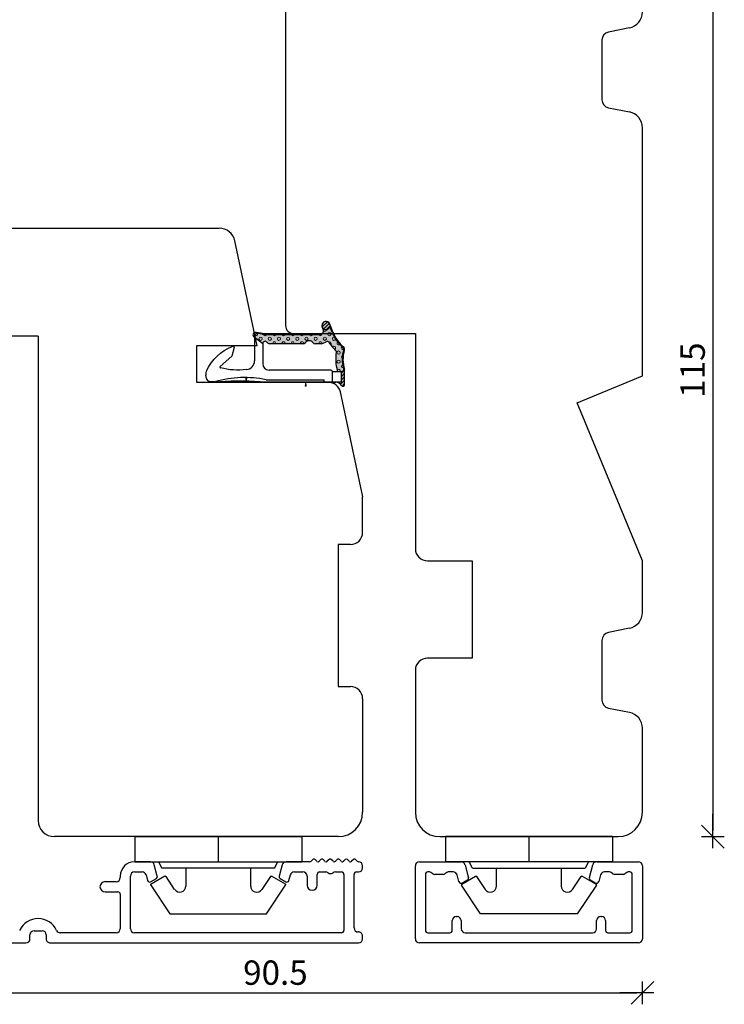
# Model space of a CAD drawing. Units: inches. Extents: x -16 to 4193, y 133 to 1701.
# Drawn here: x 219 to 306, y 382 to 504 of the extents above; entities that cross this region are included whole.
import ezdxf

# ---------------------------------------------------------------- set-up
doc = ezdxf.new("R2010")
doc.units = ezdxf.units.IN
doc.header["$LTSCALE"] = 5
for name, pattern in [('Bemasung', [0]), ('Linienart_1', [0]), ('Schraffur', [0]), ('Standardmuster', [0])]:
    doc.linetypes.add(name, pattern=pattern)
for name, color, linetype in [('Bemasung', 7, 'Continuous'), ('Dim', 1, 'Continuous'), ('STD_aluprofil', 3, 'Continuous'), ('STD_Plast og tætning', 1, 'Continuous'), ('Træ', 7, 'Continuous')]:
    doc.layers.add(name, color=color, linetype=linetype)
doc.styles.get("Standard").update_dxf_attribs({"font": 'romans.shx', "height": 3})
doc.dimstyles.new('1-1', dxfattribs={"dimscale": 0, "dimtxt": 2.5, "dimasz": 0.7, "dimexe": 0.18, "dimexo": 0.0625, "dimgap": 1, "dimtad": 1, "dimdec": 1, "dimzin": 9, "dimdsep": 46, "dimtxsty": 'Standard', "dimblk": 'Kryds', "dimcen": 1, "dimse1": 1, "dimse2": 1, "dimclrd": 9, "dimclrt": 7, "dimadec": 1, "dimazin": 2, "dimtfac": 1, "dimtdec": 1, "dimtix": 1, "dimtmove": 2, "dimatfit": 3, "dimfxl": 1, "dimtolj": 2, "dimtzin": 0, "dimarcsym": 0})

# ---------------------------------------------------------------- blocks, each defined once
blk = doc.blocks.new('Kryds')
at = {"color": 10}
for p, q in [((-2, -2), (2, 2)), ((0, -2), (0, 2)), ((2, 0), (-4, 0))]:
    blk.add_line(p, q, dxfattribs=at)
blk = doc.blocks.new('*D66')
at = {"layer": 'Defpoints', "color": 0}
for p in [(293.24, 517.98), (282.24, 402.98), (304.93, 402.98)]:
    blk.add_point(p, dxfattribs=at)
at = {"layer": 'Dim', "color": 9, "lineweight": -2}
blk.add_line((304.93, 517.28), (304.93, 403.68), dxfattribs=at)
at = {"layer": 'Dim', "color": 9, "lineweight": -2, "xscale": 0.7, "yscale": 0.7, "zscale": 0.7}
for p, rotation in [((304.93, 517.98), 90), ((304.93, 402.98), 270)]:
    blk.add_blockref('Kryds', p, dxfattribs=dict(at, rotation=rotation))
at = {"layer": 'Dim', "color": 7, "insert": (302.43, 460.48), "char_height": 3, "attachment_point": 5, "rotation": 90}
blk.add_mtext('\\A2;115', dxfattribs=at)
blk = doc.blocks.new('Color_Area-547')
at = {"layer": 'Bemasung'}
blk.add_hatch(color=18, dxfattribs=at).paths.add_polyline_path([(6.4, 13.68), (6.9, 13.74), (6.9, 13.61)], flags=0)
at = {"layer": 'Bemasung', "color": 18, "linetype": 'Standardmuster', "lineweight": 13}
for p, q in [((6.4, 13.68), (6.9, 13.74)), ((6.9, 13.61), (6.4, 13.68)), ((6.9, 13.74), (6.9, 13.61))]:
    blk.add_line(p, q, dxfattribs=at)
blk = doc.blocks.new('Color_Area-557')
at = {"layer": 'Bemasung'}
blk.add_hatch(color=18, dxfattribs=at).paths.add_polyline_path([(6.4, 21.01), (5.9, 20.95), (5.9, 21.08)], flags=0)
at = {"layer": 'Bemasung', "color": 18, "linetype": 'Standardmuster', "lineweight": 13}
for p, q in [((5.9, 20.95), (5.9, 21.08)), ((5.9, 21.08), (6.4, 21.01)), ((6.4, 21.01), (5.9, 20.95))]:
    blk.add_line(p, q, dxfattribs=at)
blk = doc.blocks.new('*D75')
at = {"layer": 'Defpoints', "color": 0}
for p in [(205.74, 461.68), (296.24, 405.98), (296.24, 383.72)]:
    blk.add_point(p, dxfattribs=at)
at = {"layer": 'Dim', "color": 9, "lineweight": -2}
blk.add_line((206.44, 383.72), (295.54, 383.72), dxfattribs=at)
at = {"layer": 'Dim', "color": 9, "lineweight": -2, "xscale": 0.7, "yscale": 0.7, "zscale": 0.7, "rotation": 180}
blk.add_blockref('Kryds', (205.74, 383.72), dxfattribs=at)
at = {"layer": 'Dim', "color": 9, "lineweight": -2, "xscale": 0.7, "yscale": 0.7, "zscale": 0.7}
blk.add_blockref('Kryds', (296.24, 383.72), dxfattribs=at)
at = {"layer": 'Dim', "color": 7, "insert": (250.99, 386.22), "char_height": 3, "attachment_point": 5}
blk.add_mtext('\\A2;90.5', dxfattribs=at)

msp = doc.modelspace()

# ---------------------------------------------------------------- hatches: boundary and pattern name
at = {"layer": 'STD_Plast og tætning'}
h = msp.add_hatch(dxfattribs=at)
h.set_pattern_fill('CROSS', color=256, scale=0.1, style=0)
h.set_pattern_definition([(0, (-341.5288, 159.28736), (0.635, 0.635), [0.3175, -0.9525]), (90, (-341.3701, 159.1286), (-0.635, 0.635), [0.3175, -0.9525])])
h.paths.add_polyline_path([(214.74, 461.68), (214.74, 464.68), (207, 464.68), (206.98, 464.68), (206.96, 464.68), (205.74, 464.68), (205.74, 461.68)])
h.paths.add_polyline_path([(222.17, 494.62), (232.81, 494.62), (232.81, 490.12), (222.17, 490.12)], flags=9)
h.paths.add_polyline_path([(230.56, 388.52), (236.92, 388.52), (236.92, 384.02), (230.56, 384.02)], flags=9)
for points in [[(259.52, 460.57), (259.52, 458.68), (259.52, 458.68), (259.52, 458.68), (259.52, 458.67), (259.52, 458.66), (259.52, 458.66), (259.52, 458.65), (259.52, 458.64), (259.51, 458.64), (259.51, 458.63), (259.51, 458.62), (259.51, 458.62), (259.51, 458.61), (259.5, 458.6), (259.5, 458.6), (259.5, 458.59), (259.49, 458.58), (259.49, 458.58), (259.49, 458.57), (259.48, 458.57), (259.48, 458.56), (259.47, 458.56), (259.47, 458.55), (259.46, 458.55), (259.46, 458.54), (259.45, 458.54), (259.45, 458.53), (259.44, 458.53), (259.44, 458.52), (259.43, 458.52), (259.43, 458.51), (259.42, 458.51), (259.41, 458.51), (259.41, 458.5), (259.4, 458.5), (259.4, 458.5), (259.39, 458.5), (259.38, 458.49), (259.38, 458.49), (259.37, 458.49), (259.36, 458.49), (259.36, 458.49), (259.35, 458.49), (259.34, 458.49), (259.33, 458.48), (259.33, 458.48), (259.32, 458.48), (259.31, 458.48), (259.31, 458.48), (259.3, 458.49), (259.29, 458.49), (259.29, 458.49), (259.28, 458.49), (259.27, 458.49), (259.27, 458.49), (259.26, 458.49), (259.25, 458.5), (259.25, 458.5), (259.24, 458.5), (259.23, 458.5), (259.23, 458.51), (259.22, 458.51), (259.21, 458.51), (259.21, 458.52), (259.2, 458.52), (259.2, 458.53), (259.19, 458.53), (259.19, 458.54), (259.18, 458.54), (259.18, 458.55), (259.17, 458.55), (259.17, 458.56), (259.16, 458.56), (259.16, 458.57), (259.15, 458.57), (259.15, 458.58), (259.15, 458.58), (259.15, 458.58), (259.13, 458.61), (259.12, 458.63), (259.1, 458.65), (259.08, 458.68), (259.06, 458.7), (259.04, 458.72), (259.02, 458.74), (259, 458.76), (258.98, 458.78), (258.96, 458.8), (258.93, 458.82), (258.91, 458.83), (258.89, 458.85), (258.86, 458.87), (258.84, 458.88), (258.81, 458.89), (258.78, 458.91), (258.76, 458.92), (258.73, 458.93), (258.7, 458.94), (258.67, 458.95), (258.65, 458.96), (258.62, 458.96), (258.59, 458.97), (258.56, 458.97), (258.53, 458.98), (258.5, 458.98), (258.47, 458.98), (258.44, 458.98), (258.43, 458.98), (258.43, 458.98), (259.12, 458.98), (259.12, 460.28), (259.22, 460.28), (259.23, 460.28), (259.23, 460.28), (259.24, 460.29), (259.25, 460.29), (259.26, 460.29), (259.26, 460.29), (259.27, 460.29), (259.28, 460.29), (259.28, 460.29), (259.29, 460.3), (259.3, 460.3), (259.3, 460.3), (259.31, 460.3), (259.31, 460.31), (259.32, 460.31), (259.33, 460.31), (259.33, 460.32), (259.34, 460.32), (259.34, 460.33), (259.35, 460.33), (259.35, 460.34), (259.36, 460.34), (259.36, 460.35), (259.37, 460.35), (259.37, 460.36), (259.38, 460.36), (259.38, 460.37), (259.39, 460.37), (259.39, 460.38), (259.39, 460.38), (259.4, 460.39), (259.4, 460.4), (259.4, 460.4), (259.41, 460.41), (259.41, 460.42), (259.41, 460.42), (259.41, 460.43), (259.41, 460.44), (259.42, 460.44), (259.42, 460.45), (259.42, 460.46), (259.42, 460.46), (259.42, 460.47), (259.42, 460.48), (259.42, 460.48), (259.42, 460.48), (259.42, 460.55), (259.42, 460.55), (259.38, 460.69), (259.34, 460.83), (259.31, 460.97), (259.28, 461.11), (259.26, 461.25), (259.25, 461.39), (259.23, 461.53), (259.23, 461.68), (259.22, 461.82), (259.23, 461.96), (259.24, 462.11), (259.25, 462.25), (259.27, 462.39), (259.29, 462.53), (259.32, 462.67), (259.35, 462.81), (259.39, 462.95), (259.42, 463.05), (259.42, 463.05), (259.42, 463.06), (259.42, 463.07), (259.42, 463.08), (259.42, 463.09), (259.42, 463.1), (259.42, 463.11), (259.42, 463.11), (259.42, 463.12), (259.42, 463.13), (259.41, 463.14), (259.41, 463.15), (259.41, 463.16), (259.41, 463.16), (259.4, 463.17), (259.4, 463.18), (259.4, 463.19), (259.39, 463.2), (259.39, 463.2), (259.39, 463.21), (259.38, 463.22), (259.38, 463.23), (259.37, 463.23), (259.37, 463.24), (259.36, 463.25), (259.35, 463.25), (259.35, 463.26), (259.34, 463.27), (259.34, 463.27), (259.33, 463.28), (259.32, 463.28), (259.31, 463.29), (259.31, 463.29), (259.31, 463.29), (259.19, 463.4), (259.07, 463.51), (258.96, 463.62), (258.85, 463.74), (258.74, 463.86), (258.64, 463.99), (258.54, 464.12), (258.45, 464.25), (258.36, 464.38), (258.28, 464.52), (258.2, 464.66), (258.13, 464.81), (258.06, 464.95), (258, 465.1), (257.97, 465.17), (257.97, 465.17), (257.71, 465.85), (257.7, 465.83), (257.7, 465.82), (257.69, 465.8), (257.68, 465.78), (257.68, 465.77), (257.67, 465.75), (257.66, 465.74), (257.65, 465.72), (257.64, 465.71), (257.63, 465.69), (257.62, 465.68), (257.61, 465.66), (257.6, 465.65), (257.59, 465.64), (257.58, 465.63), (257.56, 465.61), (257.55, 465.6), (257.54, 465.59), (257.52, 465.58), (257.51, 465.57), (257.49, 465.56), (257.48, 465.55), (257.46, 465.54), (257.45, 465.54), (257.43, 465.53), (257.42, 465.52), (257.4, 465.52), (257.38, 465.51), (257.37, 465.5), (257.35, 465.5), (257.33, 465.5), (257.32, 465.49), (257.3, 465.49), (257.28, 465.49), (257.26, 465.49), (257.25, 465.48), (257.23, 465.48), (257.21, 465.48), (257.19, 465.49), (257.18, 465.49), (257.16, 465.49), (257.14, 465.49), (257.12, 465.49), (257.11, 465.5), (257.09, 465.5), (257.07, 465.51), (257.06, 465.51), (257.04, 465.52), (257.02, 465.53), (257.01, 465.53), (256.99, 465.54), (256.98, 465.55), (256.96, 465.56), (256.95, 465.57), (256.93, 465.58), (256.92, 465.59), (256.91, 465.6), (256.89, 465.61), (256.88, 465.62), (256.87, 465.64), (256.86, 465.65), (256.84, 465.66), (256.83, 465.67), (256.82, 465.69), (256.81, 465.7), (256.8, 465.72), (256.79, 465.73), (256.79, 465.75), (256.78, 465.76), (256.77, 465.78), (256.77, 465.78), (256.76, 465.8), (256.76, 465.82), (256.75, 465.83), (256.75, 465.85), (256.74, 465.87), (256.74, 465.88), (256.73, 465.9), (256.73, 465.92), (256.73, 465.93), (256.73, 465.95), (256.73, 465.97), (256.73, 465.99), (256.73, 466), (256.73, 466.02), (256.73, 466.04), (256.73, 466.06), (256.73, 466.07), (256.74, 466.09), (256.74, 466.11), (256.75, 466.12), (256.75, 466.14), (256.76, 466.16), (256.76, 466.17), (256.77, 466.19), (256.78, 466.21), (256.79, 466.22), (256.79, 466.24), (256.8, 466.25), (256.81, 466.27), (256.82, 466.28), (256.83, 466.29), (256.84, 466.31), (256.86, 466.32), (256.87, 466.33), (256.88, 466.35), (256.89, 466.36), (256.91, 466.37), (256.92, 466.38), (256.93, 466.39), (256.95, 466.4), (256.96, 466.41), (256.98, 466.42), (256.99, 466.43), (257.01, 466.43), (257.02, 466.44), (257.04, 466.45), (257.06, 466.45), (257.07, 466.46), (257.09, 466.47), (257.11, 466.47), (257.12, 466.47), (257.14, 466.48), (257.16, 466.48), (257.18, 466.48), (257.19, 466.48), (257.21, 466.48), (257.23, 466.48), (257.25, 466.48), (257.26, 466.48), (257.28, 466.48), (257.3, 466.48), (257.31, 466.48), (257.33, 466.47), (257.35, 466.47), (257.37, 466.46), (257.38, 466.46), (257.4, 466.45), (257.42, 466.45), (257.43, 466.44), (257.45, 466.43), (257.46, 466.43), (257.48, 466.42), (257.49, 466.41), (257.51, 466.4), (257.52, 466.39), (257.54, 466.38), (257.55, 466.37), (257.56, 466.35), (257.57, 466.34), (257.59, 466.33), (257.6, 466.32), (257.61, 466.3), (257.62, 466.29), (257.63, 466.28), (257.64, 466.26), (257.65, 466.25), (257.66, 466.23), (257.67, 466.22), (257.68, 466.2), (257.68, 466.19), (257.69, 466.17), (257.69, 466.16), (257.69, 466.16), (258.06, 465.2), (258.06, 465.2), (258.12, 465.06), (258.19, 464.91), (258.26, 464.77), (258.33, 464.63), (258.41, 464.49), (258.5, 464.36), (258.58, 464.23), (258.68, 464.1), (258.78, 463.98), (258.88, 463.86), (258.98, 463.74), (259.09, 463.63), (259.21, 463.52), (259.32, 463.41), (259.41, 463.34), (259.41, 463.34), (259.42, 463.33), (259.43, 463.32), (259.44, 463.31), (259.45, 463.3), (259.45, 463.29), (259.46, 463.28), (259.47, 463.27), (259.47, 463.26), (259.48, 463.25), (259.49, 463.24), (259.49, 463.23), (259.5, 463.21), (259.5, 463.2), (259.5, 463.19), (259.51, 463.18), (259.51, 463.17), (259.51, 463.16), (259.52, 463.14), (259.52, 463.13), (259.52, 463.12), (259.52, 463.11), (259.52, 463.1), (259.52, 463.08), (259.52, 463.07), (259.52, 463.06), (259.52, 463.05), (259.52, 463.03), (259.51, 463.02), (259.51, 463.01), (259.51, 463), (259.51, 462.99), (259.5, 462.98), (259.5, 462.96), (259.49, 462.95), (259.49, 462.94), (259.49, 462.93), (259.49, 462.93), (259.45, 462.8), (259.42, 462.66), (259.39, 462.53), (259.37, 462.39), (259.35, 462.25), (259.34, 462.11), (259.33, 461.97), (259.32, 461.83), (259.33, 461.69), (259.33, 461.55), (259.34, 461.42), (259.36, 461.28), (259.38, 461.14), (259.41, 461), (259.44, 460.86), (259.47, 460.73), (259.51, 460.6)], [(248.35, 464.53), (248.35, 464.54), (248.34, 464.55), (248.33, 464.56), (248.32, 464.56), (248.31, 464.57), (248.3, 464.58), (248.3, 464.59), (248.29, 464.6), (248.28, 464.61), (248.28, 464.62), (248.27, 464.63), (248.26, 464.64), (248.26, 464.65), (248.25, 464.66), (248.25, 464.67), (248.24, 464.68), (248.24, 464.69), (248.24, 464.7), (248.23, 464.71), (248.23, 464.72), (248.23, 464.74), (248.22, 464.75), (248.22, 464.76), (248.22, 464.77), (248.22, 464.78), (248.22, 464.79), (248.22, 464.81), (248.22, 464.82), (248.22, 464.83), (248.22, 464.84), (248.22, 464.85), (248.23, 464.86), (248.23, 464.88), (248.23, 464.89), (248.23, 464.9), (248.24, 464.91), (248.24, 464.92), (248.25, 464.93), (248.25, 464.94), (248.26, 464.95), (248.26, 464.96), (248.27, 464.97), (248.27, 464.98), (248.28, 464.99), (248.29, 465), (248.29, 465.01), (248.3, 465.02), (248.31, 465.03), (248.32, 465.04), (248.33, 465.04), (248.33, 465.05), (248.34, 465.06), (248.35, 465.07), (248.36, 465.07), (248.37, 465.08), (248.38, 465.09), (248.39, 465.09), (248.4, 465.1), (248.41, 465.1), (248.42, 465.11), (248.43, 465.11), (248.44, 465.12), (248.46, 465.12), (248.47, 465.12), (248.48, 465.13), (248.49, 465.13), (248.5, 465.13), (248.51, 465.13), (248.52, 465.13), (248.54, 465.14), (248.55, 465.14), (248.56, 465.14), (248.57, 465.14), (248.58, 465.13), (248.59, 465.13), (248.61, 465.13), (248.61, 465.13), (248.61, 465.13), (249.38, 465), (249.38, 465), (249.39, 464.99), (249.41, 464.99), (249.43, 464.99), (249.45, 464.99), (249.46, 464.99), (249.46, 464.99), (256.64, 464.99), (256.64, 464.89), (256.64, 464.89), (249.46, 464.89), (249.46, 464.89), (249.44, 464.89), (249.42, 464.89), (249.4, 464.89), (249.38, 464.89), (249.36, 464.9), (249.36, 464.9), (248.82, 464.99), (248.82, 464.99), (248.81, 464.99), (248.8, 465), (248.79, 465), (248.77, 465), (248.76, 465), (248.75, 465), (248.74, 465), (248.73, 465), (248.71, 464.99), (248.7, 464.99), (248.69, 464.99), (248.68, 464.99), (248.67, 464.98), (248.66, 464.98), (248.65, 464.98), (248.63, 464.97), (248.62, 464.97), (248.61, 464.96), (248.6, 464.96), (248.59, 464.95), (248.58, 464.95), (248.57, 464.94), (248.56, 464.93), (248.55, 464.92), (248.54, 464.92), (248.53, 464.91), (248.52, 464.9), (248.52, 464.89), (248.51, 464.88), (248.5, 464.88), (248.49, 464.87), (248.49, 464.86), (248.48, 464.85), (248.47, 464.84), (248.47, 464.83), (248.46, 464.82), (248.45, 464.81), (248.45, 464.79), (248.45, 464.78), (248.44, 464.77), (248.44, 464.76), (248.43, 464.75), (248.43, 464.74), (248.43, 464.73), (248.43, 464.72), (248.42, 464.7), (248.42, 464.69), (248.42, 464.68), (248.42, 464.67), (248.42, 464.66), (248.42, 464.64), (248.42, 464.63), (248.42, 464.62), (248.42, 464.61), (248.43, 464.6), (248.43, 464.58), (248.43, 464.57), (248.43, 464.56), (248.44, 464.55), (248.44, 464.54), (248.45, 464.53), (248.45, 464.52), (248.45, 464.51), (248.46, 464.5), (248.47, 464.48), (248.47, 464.47), (248.48, 464.46), (248.49, 464.45), (248.49, 464.45), (248.5, 464.44), (248.51, 464.43), (248.52, 464.42), (248.52, 464.41), (248.53, 464.4), (248.54, 464.39), (248.55, 464.39), (248.56, 464.38), (248.53, 464.4), (248.5, 464.42), (248.42, 464.48), (248.42, 464.48), (248.42, 464.48), (248.39, 464.51)], [(255.91, 463.74), (255.9, 463.74), (255.88, 463.74), (255.87, 463.74), (255.86, 463.74), (255.84, 463.74), (255.83, 463.75), (255.81, 463.75), (255.8, 463.75), (255.79, 463.76), (255.77, 463.76), (255.76, 463.77), (255.75, 463.77), (255.74, 463.78), (255.72, 463.78), (255.71, 463.79), (255.7, 463.8), (255.69, 463.81), (255.68, 463.81), (255.66, 463.82), (255.65, 463.83), (255.64, 463.84), (255.63, 463.85), (255.62, 463.86), (255.61, 463.87), (255.6, 463.88), (255.6, 463.88), (255.59, 463.9), (255.58, 463.91), (255.56, 463.93), (255.55, 463.94), (255.53, 463.95), (255.51, 463.97), (255.5, 463.98), (255.48, 463.99), (255.46, 464), (255.45, 464.01), (255.43, 464.02), (255.41, 464.03), (255.39, 464.04), (255.37, 464.05), (255.35, 464.06), (255.33, 464.06), (255.31, 464.07), (255.29, 464.08), (255.27, 464.08), (255.25, 464.08), (255.23, 464.09), (255.21, 464.09), (255.19, 464.09), (255.17, 464.09), (255.14, 464.09), (255.12, 464.09), (255.1, 464.09), (255.08, 464.09), (255.06, 464.09), (255.04, 464.08), (255.02, 464.08), (255, 464.08), (254.98, 464.07), (254.96, 464.06), (254.94, 464.06), (254.92, 464.05), (254.9, 464.04), (254.88, 464.03), (254.86, 464.02), (254.85, 464.01), (254.83, 464), (254.81, 463.99), (254.79, 463.98), (254.78, 463.97), (254.76, 463.95), (254.74, 463.94), (254.73, 463.92), (254.71, 463.91), (254.7, 463.89), (254.69, 463.88), (254.68, 463.87), (254.67, 463.86), (254.66, 463.85), (254.65, 463.84), (254.64, 463.83), (254.63, 463.82), (254.62, 463.81), (254.6, 463.81), (254.59, 463.8), (254.58, 463.79), (254.57, 463.78), (254.56, 463.78), (254.54, 463.77), (254.53, 463.77), (254.52, 463.76), (254.5, 463.76), (254.49, 463.75), (254.48, 463.75), (254.46, 463.75), (254.45, 463.74), (254.44, 463.74), (254.42, 463.74), (254.41, 463.74), (254.39, 463.74), (254.38, 463.74), (254.38, 463.74), (250.29, 463.74), (250.28, 463.74), (250.26, 463.74), (250.25, 463.74), (250.23, 463.74), (250.22, 463.74), (250.21, 463.75), (250.19, 463.75), (250.18, 463.75), (250.17, 463.76), (250.15, 463.76), (250.14, 463.77), (250.13, 463.77), (250.11, 463.78), (250.1, 463.78), (250.09, 463.79), (250.08, 463.8), (250.07, 463.81), (250.05, 463.81), (250.04, 463.82), (250.03, 463.83), (250.02, 463.84), (250.01, 463.85), (250, 463.86), (249.99, 463.87), (249.98, 463.88), (249.97, 463.89), (249.97, 463.9), (249.96, 463.91), (249.96, 463.91), (249.96, 463.91), (249.95, 463.92), (249.94, 463.93), (249.94, 463.94), (249.93, 463.94), (249.92, 463.95), (249.91, 463.96), (249.91, 463.97), (249.9, 463.97), (249.89, 463.98), (249.88, 463.98), (249.87, 463.99), (249.86, 463.99), (249.85, 464), (249.84, 464), (249.83, 464.01), (249.82, 464.01), (249.81, 464.02), (249.8, 464.02), (249.79, 464.02), (249.78, 464.02), (249.77, 464.03), (249.76, 464.03), (249.75, 464.03), (249.74, 464.03), (249.73, 464.03), (249.72, 464.03), (249.71, 464.03), (249.7, 464.03), (249.69, 464.03), (249.68, 464.03), (249.67, 464.03), (249.66, 464.02), (249.65, 464.02), (249.64, 464.02), (249.63, 464.02), (249.62, 464.01), (249.61, 464.01), (249.6, 464.01), (249.59, 464), (249.58, 464), (249.57, 463.99), (249.56, 463.99), (249.55, 463.98), (249.55, 463.97), (249.54, 463.97), (249.53, 463.96), (249.52, 463.95), (249.51, 463.95), (249.51, 463.94), (249.5, 463.93), (249.49, 463.92), (249.49, 463.92), (249.48, 463.91), (249.47, 463.9), (249.47, 463.89), (249.46, 463.88), (249.46, 463.87), (249.45, 463.86), (249.45, 463.85), (249.44, 463.84), (249.44, 463.84), (249.44, 463.83), (249.43, 463.82), (249.43, 463.81), (249.43, 463.79), (249.43, 463.78), (249.42, 463.77), (249.42, 463.76), (249.42, 463.75), (249.42, 463.74), (249.42, 463.74), (248.56, 464.38), (248.55, 464.39), (248.54, 464.4), (248.53, 464.4), (248.52, 464.41), (248.51, 464.42), (248.51, 464.43), (248.5, 464.44), (248.49, 464.45), (248.48, 464.46), (248.48, 464.47), (248.47, 464.48), (248.46, 464.49), (248.46, 464.5), (248.45, 464.51), (248.45, 464.52), (248.44, 464.53), (248.44, 464.54), (248.44, 464.55), (248.43, 464.57), (248.43, 464.58), (248.43, 464.59), (248.42, 464.6), (248.42, 464.61), (248.42, 464.62), (248.42, 464.64), (248.42, 464.65), (248.42, 464.66), (248.42, 464.67), (248.42, 464.68), (248.42, 464.7), (248.42, 464.71), (248.43, 464.72), (248.43, 464.73), (248.43, 464.74), (248.43, 464.75), (248.44, 464.77), (248.44, 464.78), (248.45, 464.79), (248.45, 464.8), (248.46, 464.81), (248.46, 464.82), (248.47, 464.83), (248.47, 464.84), (248.48, 464.85), (248.49, 464.86), (248.5, 464.87), (248.5, 464.88), (248.51, 464.89), (248.52, 464.9), (248.53, 464.9), (248.54, 464.91), (248.55, 464.92), (248.56, 464.93), (248.56, 464.93), (248.57, 464.94), (248.58, 464.95), (248.59, 464.95), (248.61, 464.96), (248.62, 464.96), (248.63, 464.97), (248.64, 464.97), (248.65, 464.98), (248.66, 464.98), (248.67, 464.99), (248.68, 464.99), (248.7, 464.99), (248.71, 464.99), (248.72, 464.99), (248.73, 465), (248.74, 465), (248.75, 465), (248.77, 465), (248.78, 465), (248.79, 465), (248.8, 464.99), (248.81, 464.99), (248.82, 464.99), (248.82, 464.99), (249.36, 464.9), (249.36, 464.9), (249.38, 464.89), (249.4, 464.89), (249.42, 464.89), (249.44, 464.89), (249.46, 464.89), (256.64, 464.89), (256.64, 464.99), (256.65, 464.99), (256.66, 464.99), (256.67, 464.99), (256.68, 464.99), (256.69, 464.99), (256.7, 464.99), (256.71, 465), (256.72, 465), (256.73, 465), (256.74, 465.01), (256.75, 465.01), (256.76, 465.01), (256.77, 465.02), (256.78, 465.02), (256.79, 465.03), (256.8, 465.03), (256.81, 465.04), (256.81, 465.05), (256.82, 465.05), (256.83, 465.06), (256.84, 465.06), (256.85, 465.07), (256.85, 465.08), (256.86, 465.09), (256.87, 465.1), (256.87, 465.1), (256.88, 465.11), (256.89, 465.12), (256.89, 465.13), (256.9, 465.14), (256.9, 465.15), (256.91, 465.16), (256.91, 465.17), (256.92, 465.18), (256.92, 465.19), (256.92, 465.2), (256.93, 465.21), (256.93, 465.22), (256.93, 465.23), (256.93, 465.24), (256.94, 465.25), (256.94, 465.26), (256.94, 465.27), (256.94, 465.28), (256.94, 465.29), (256.94, 465.3), (256.94, 465.31), (256.94, 465.32), (256.94, 465.33), (256.93, 465.34), (256.93, 465.35), (256.93, 465.36), (256.93, 465.37), (256.92, 465.38), (256.92, 465.39), (256.92, 465.4), (256.77, 465.78), (256.78, 465.77), (256.78, 465.75), (256.79, 465.74), (256.8, 465.72), (256.81, 465.71), (256.82, 465.69), (256.83, 465.68), (256.84, 465.66), (256.85, 465.65), (256.87, 465.64), (256.88, 465.63), (256.89, 465.61), (256.9, 465.6), (256.92, 465.59), (256.93, 465.58), (256.95, 465.57), (256.96, 465.56), (256.97, 465.55), (256.99, 465.54), (257.01, 465.54), (257.02, 465.53), (257.04, 465.52), (257.05, 465.52), (257.07, 465.51), (257.09, 465.5), (257.1, 465.5), (257.12, 465.5), (257.14, 465.49), (257.16, 465.49), (257.17, 465.49), (257.19, 465.49), (257.21, 465.48), (257.22, 465.48), (257.24, 465.48), (257.26, 465.49), (257.28, 465.49), (257.29, 465.49), (257.31, 465.49), (257.33, 465.49), (257.35, 465.5), (257.36, 465.5), (257.38, 465.51), (257.4, 465.51), (257.41, 465.52), (257.43, 465.53), (257.44, 465.53), (257.46, 465.54), (257.47, 465.55), (257.49, 465.56), (257.5, 465.57), (257.52, 465.58), (257.53, 465.59), (257.55, 465.6), (257.56, 465.61), (257.57, 465.62), (257.58, 465.64), (257.6, 465.65), (257.61, 465.66), (257.62, 465.68), (257.63, 465.69), (257.64, 465.7), (257.65, 465.72), (257.66, 465.73), (257.67, 465.75), (257.67, 465.76), (257.68, 465.78), (257.69, 465.8), (257.7, 465.81), (257.7, 465.83), (257.71, 465.84), (257.71, 465.85), (257.97, 465.17), (257.97, 465.17), (258.03, 465.02), (258.1, 464.87), (258.17, 464.72), (258.25, 464.58), (258.33, 464.44), (258.41, 464.31), (258.5, 464.17), (258.6, 464.04), (258.7, 463.91), (258.8, 463.79), (258.91, 463.67), (259.02, 463.56), (259.14, 463.44), (259.26, 463.34), (259.31, 463.29), (259.32, 463.29), (259.33, 463.28), (259.33, 463.27), (259.34, 463.27), (259.35, 463.26), (259.35, 463.26), (259.36, 463.25), (259.36, 463.24), (259.37, 463.24), (259.37, 463.23), (259.38, 463.22), (259.38, 463.22), (259.39, 463.21), (259.39, 463.2), (259.4, 463.19), (259.4, 463.18), (259.4, 463.18), (259.41, 463.17), (259.41, 463.16), (259.41, 463.15), (259.41, 463.14), (259.42, 463.13), (259.42, 463.13), (259.42, 463.12), (259.42, 463.11), (259.42, 463.1), (259.42, 463.09), (259.42, 463.08), (259.42, 463.07), (259.42, 463.07), (259.42, 463.06), (259.42, 463.05), (259.42, 463.05), (259.38, 462.92), (259.34, 462.78), (259.31, 462.64), (259.28, 462.5), (259.26, 462.36), (259.24, 462.21), (259.23, 462.07), (259.23, 461.93), (259.22, 461.78), (259.23, 461.64), (259.24, 461.5), (259.25, 461.36), (259.27, 461.21), (259.29, 461.07), (259.32, 460.93), (259.35, 460.79), (259.39, 460.66), (259.42, 460.55), (259.42, 460.48), (259.42, 460.48), (259.42, 460.47), (259.42, 460.46), (259.42, 460.46), (259.42, 460.45), (259.42, 460.44), (259.41, 460.44), (259.41, 460.43), (259.41, 460.42), (259.41, 460.42), (259.41, 460.41), (259.4, 460.4), (259.4, 460.4), (259.4, 460.39), (259.39, 460.38), (259.39, 460.38), (259.39, 460.37), (259.38, 460.37), (259.38, 460.36), (259.37, 460.36), (259.37, 460.35), (259.36, 460.35), (259.36, 460.34), (259.35, 460.34), (259.35, 460.33), (259.34, 460.33), (259.34, 460.32), (259.33, 460.32), (259.33, 460.31), (259.32, 460.31), (259.31, 460.31), (259.31, 460.3), (259.3, 460.3), (259.3, 460.3), (259.29, 460.3), (259.28, 460.29), (259.28, 460.29), (259.27, 460.29), (259.26, 460.29), (259.26, 460.29), (259.25, 460.29), (259.24, 460.29), (259.23, 460.28), (259.23, 460.28), (259.22, 460.28), (259.22, 460.28), (259.22, 460.28), (259.12, 460.28), (258.62, 460.28), (258.62, 460.43), (258.62, 460.43), (258.58, 460.6), (258.54, 460.76), (258.5, 460.93), (258.48, 461.1), (258.45, 461.27), (258.44, 461.44), (258.43, 461.61), (258.42, 461.78), (258.43, 461.95), (258.43, 462.12), (258.45, 462.3), (258.47, 462.47), (258.49, 462.63), (258.5, 462.68), (258.5, 462.68), (258.5, 462.69), (258.5, 462.7), (258.51, 462.7), (258.51, 462.71), (258.51, 462.72), (258.51, 462.72), (258.51, 462.73), (258.51, 462.74), (258.5, 462.74), (258.5, 462.75), (258.5, 462.76), (258.5, 462.76), (258.5, 462.77), (258.5, 462.78), (258.49, 462.78), (258.49, 462.79), (258.49, 462.8), (258.49, 462.8), (258.48, 462.81), (258.48, 462.82), (258.48, 462.82), (258.47, 462.83), (258.47, 462.83), (258.46, 462.84), (258.46, 462.84), (258.46, 462.85), (258.45, 462.86), (258.45, 462.86), (258.45, 462.86), (258.45, 462.86), (258.31, 463), (258.18, 463.14), (258.05, 463.28), (257.93, 463.43), (257.81, 463.59), (257.7, 463.75), (257.62, 463.87), (257.62, 463.87), (257.62, 463.88), (257.61, 463.89), (257.6, 463.89), (257.6, 463.9), (257.59, 463.91), (257.58, 463.92), (257.58, 463.93), (257.57, 463.93), (257.56, 463.94), (257.55, 463.95), (257.54, 463.95), (257.54, 463.96), (257.53, 463.96), (257.52, 463.97), (257.51, 463.97), (257.5, 463.98), (257.49, 463.98), (257.48, 463.99), (257.47, 463.99), (257.46, 463.99), (257.45, 464), (257.44, 464), (257.43, 464), (257.42, 464), (257.41, 464.01), (257.4, 464.01), (257.39, 464.01), (257.38, 464.01), (257.37, 464.01), (257.36, 464.01), (257.35, 464.01), (257.34, 464.01), (257.33, 464.01), (257.32, 464), (257.3, 464), (257.29, 464), (257.28, 464), (257.27, 463.99), (257.26, 463.99), (257.26, 463.99), (257.25, 463.98), (257.24, 463.98), (257.23, 463.98), (256.88, 463.8), (256.87, 463.79), (256.85, 463.78), (256.83, 463.77), (256.81, 463.77), (256.79, 463.76), (256.78, 463.76), (256.76, 463.75), (256.74, 463.75), (256.72, 463.74), (256.7, 463.74), (256.68, 463.74), (256.66, 463.74), (256.64, 463.74), (256.63, 463.74), (256.63, 463.74)]]:
    msp.add_hatch(color=256, dxfattribs=at).paths.add_polyline_path(points, flags=0)

# ---------------------------------------------------------------- linework, layer by layer
at = {"layer": 'STD_aluprofil'}
for p, q in [((235.57, 399.88), (233.61, 399.88)), ((236.43, 398.11), (236.05, 399.51)), ((251.82, 399.51), (251.44, 398.11)), ((255.2, 399.88), (252.3, 399.88)), ((255.6, 400.16), (255.41, 399.97)), ((256.1, 399.94), (255.88, 400.16)), ((256.6, 400.16), (256.38, 399.94)), ((257.1, 399.94), (256.88, 400.16)), ((257.6, 400.16), (257.38, 399.94)), ((258.1, 399.94), (257.88, 400.16)), ((258.6, 400.16), (258.38, 399.94)), ((259.1, 399.94), (258.88, 400.16)), ((259.6, 400.16), (259.38, 399.94)), ((260.1, 399.94), (259.88, 400.16)), ((260.6, 400.16), (260.38, 399.94)), ((261.07, 399.97), (260.88, 400.16)), ((261.74, 399.13), (261.74, 399.39)), ((268.24, 390.38), (268.24, 399.38)), ((268.74, 399.88), (273.88, 399.88)), ((274.37, 399.51), (274.73, 398.15)), ((289.7, 397.95), (290.12, 399.51)), ((290.6, 399.88), (295.74, 399.88)), ((296.24, 399.38), (296.24, 390.38)), ((231.86, 398.13), (231.86, 397.93)), ((233.11, 391.63), (233.11, 398.13)), ((233.61, 398.63), (234.56, 398.63)), ((235.04, 398.26), (235.23, 397.57)), ((252.64, 397.57), (252.83, 398.26)), ((253.31, 398.63), (254.39, 398.63)), ((254.89, 398.13), (254.89, 397.01)), ((256.14, 397.01), (256.14, 398.33)), ((256.44, 398.63), (257.19, 398.63)), ((258.39, 398.63), (259.14, 398.63)), ((259.44, 398.33), (259.44, 391.43)), ((260.69, 391.73), (260.69, 398.33)), ((260.99, 398.63), (261.24, 398.63)), ((269.49, 398.33), (269.49, 391.43)), ((269.99, 398.63), (269.79, 398.63)), ((270.41, 398.39), (270.17, 398.57)), ((271.69, 398.33), (270.59, 398.33)), ((272.11, 398.57), (271.87, 398.39)), ((272.92, 398.63), (272.29, 398.63)), ((273.62, 397.46), (273.41, 398.26)), ((274.73, 398.15), (274.79, 397.95)), ((291.08, 398.26), (290.86, 397.46)), ((292.19, 398.63), (291.56, 398.63)), ((292.61, 398.39), (292.37, 398.57)), ((293.89, 398.33), (292.79, 398.33)), ((294.31, 398.57), (294.07, 398.39)), ((294.69, 398.63), (294.49, 398.63)), ((294.99, 391.43), (294.99, 398.33)), ((231.36, 397.43), (229.98, 397.43)), ((235.59, 397.42), (236.31, 397.83)), ((251.56, 397.83), (252.28, 397.42)), ((274.65, 397.61), (274.06, 397.28)), ((290.42, 397.28), (289.84, 397.61)), ((229.98, 396.18), (231.56, 396.18)), ((231.86, 395.88), (231.86, 391.63)), ((272.79, 391.43), (272.79, 392.63)), ((273.29, 393.13), (273.39, 393.13)), ((273.89, 392.63), (273.89, 391.63)), ((290.59, 391.63), (290.59, 392.63)), ((291.09, 393.13), (291.19, 393.13)), ((291.69, 392.63), (291.69, 391.43)), ((220.73, 390.38), (220.73, 390.88)), ((221.23, 391.38), (222.23, 391.38)), ((222.73, 390.88), (222.73, 390.38)), ((231.36, 391.13), (224.46, 391.13)), ((259.14, 391.13), (233.61, 391.13)), ((261.24, 391.23), (261.19, 391.23)), ((269.79, 391.13), (272.49, 391.13)), ((274.39, 391.13), (290.09, 391.13)), ((291.99, 391.13), (294.69, 391.13)), ((212.99, 389.88), (220.23, 389.88)), ((223.23, 389.88), (261.24, 389.88)), ((261.74, 390.38), (261.74, 390.73)), ((295.74, 389.88), (268.74, 389.88))]:
    msp.add_line(p, q, dxfattribs=at)
for centre, radius, start, end in [((233.61, 398.13), 1.75, 90, 179.9996), ((235.57, 399.38), 0.5, 15.0001, 90), ((252.3, 399.38), 0.5, 90, 164.9996), ((255.2, 400.18), 0.3, 269.9998, 314.9984), ((255.74, 400.02), 0.2, 45.0147, 135.0148), ((256.24, 400.08), 0.2, 225.0174, 315.0134), ((256.74, 400.02), 0.2, 45.0148, 135.027), ((257.24, 400.08), 0.2, 225.0454, 315.0155), ((257.74, 400.02), 0.2, 45.0147, 135.0148), ((258.24, 400.08), 0.2, 225.0177, 315.0131), ((258.74, 400.02), 0.2, 45.0147, 135.0148), ((259.24, 400.08), 0.2, 225.0174, 315.0134), ((259.74, 400.02), 0.2, 45.0149, 135.0147), ((260.24, 400.08), 0.2, 225.0155, 315.0154), ((260.74, 400.02), 0.2, 45.0147, 135.0148), ((261.28, 400.18), 0.3, 225.0629, 267.045), ((261.24, 399.39), 0.5, 0, 87.0452), ((268.74, 399.38), 0.5, 90, 180), ((273.88, 399.38), 0.5, 15, 90), ((290.6, 399.38), 0.5, 90, 165), ((295.74, 399.38), 0.5, 0, 90), ((233.61, 398.13), 0.5, 90, 180), ((234.56, 398.13), 0.5, 15.0001, 90), ((236.19, 398.05), 0.25, 299.9996, 15), ((251.69, 398.05), 0.25, 165.0032, 239.9966), ((253.31, 398.13), 0.5, 90, 164.9996), ((254.39, 398.13), 0.5, 360, 90), ((256.44, 398.33), 0.3, 90, 180), ((257.19, 398.13), 0.5, 53.1301, 90), ((257.79, 398.93), 0.5, 233.1301, 306.8699), ((258.39, 398.13), 0.5, 90, 126.8699), ((259.14, 398.33), 0.3, 360, 90), ((260.99, 398.33), 0.3, 90, 180), ((261.24, 399.13), 0.5, 270, 0), ((269.79, 398.33), 0.3, 90, 180), ((269.99, 398.33), 0.3, 53.1301, 90), ((270.59, 398.63), 0.3, 233.1301, 270), ((271.69, 398.63), 0.3, 270, 306.8699), ((272.29, 398.33), 0.3, 90, 126.8699), ((272.92, 398.13), 0.5, 15, 90), ((291.56, 398.13), 0.5, 90, 165), ((292.19, 398.33), 0.3, 53.1301, 90), ((292.79, 398.63), 0.3, 233.1301, 270), ((293.89, 398.63), 0.3, 270, 306.8699), ((294.49, 398.33), 0.3, 90, 126.8699), ((294.69, 398.33), 0.3, 0, 90), ((229.98, 396.81), 0.625, 90, 270), ((231.36, 397.93), 0.5, 270, 0), ((235.47, 397.63), 0.25, 195.0001, 299.9998), ((252.4, 397.63), 0.25, 240.0002, 344.9996), ((255.52, 397.01), 0.625, 180, 0), ((273.91, 397.54), 0.3, 195, 300), ((274.5, 397.87), 0.3, 300, 15), ((289.99, 397.87), 0.3, 165, 240), ((290.57, 397.54), 0.3, 240, 345), ((231.56, 395.88), 0.3, 360, 90), ((221.73, 390.38), 2.5, 89.9997, 155.3757), ((221.73, 390.38), 2.5, 24.6243, 90), ((273.29, 392.63), 0.5, 90, 180), ((273.39, 392.63), 0.5, 0, 90), ((291.09, 392.63), 0.5, 90, 180), ((291.19, 392.63), 0.5, 0, 90), ((221.23, 390.88), 0.5, 90.0001, 179.9999), ((222.23, 390.88), 0.5, 360, 90), ((224.46, 391.63), 0.5, 204.6243, 270), ((231.36, 391.63), 0.5, 270, 0), ((233.61, 391.63), 0.5, 180, 270), ((259.14, 391.43), 0.3, 270, 0), ((261.19, 391.73), 0.5, 180, 270), ((261.24, 390.73), 0.5, 359.9999, 90), ((269.79, 391.43), 0.3, 180, 270), ((272.49, 391.43), 0.3, 270, 0), ((274.39, 391.63), 0.5, 180, 270), ((290.09, 391.63), 0.5, 270, 0), ((291.99, 391.43), 0.3, 180, 270), ((294.69, 391.43), 0.3, 270, 0), ((220.23, 390.38), 0.5, 270, 0), ((223.23, 390.38), 0.5, 179.9999, 270), ((261.24, 390.38), 0.5, 270, 0), ((268.74, 390.38), 0.5, 180, 270), ((295.74, 390.38), 0.5, 270, 0)]:
    msp.add_arc(centre, radius, start, end, dxfattribs=at)
at = {"layer": 'STD_Plast og tætning', "color": 5, "linetype": 'Schraffur', "lineweight": 9}
for p, q in [((256.76, 465.81), (257.4, 466.45)), ((256.94, 465.57), (257.64, 466.27)), ((248.25, 464.95), (248.41, 465.1)), ((248.73, 465), (248.82, 465.09)), ((249.1, 464.94), (249.18, 465.03)), ((249.47, 464.89), (249.57, 464.99)), ((249.89, 464.89), (249.99, 464.99)), ((250.32, 464.89), (250.42, 464.99)), ((250.74, 464.89), (250.84, 464.99)), ((251.16, 464.89), (251.26, 464.99)), ((251.59, 464.89), (251.69, 464.99)), ((252.01, 464.89), (252.11, 464.99)), ((252.44, 464.89), (252.54, 464.99)), ((252.86, 464.89), (252.96, 464.99)), ((253.28, 464.89), (253.38, 464.99)), ((253.71, 464.89), (253.81, 464.99)), ((254.13, 464.89), (254.23, 464.99)), ((254.56, 464.89), (254.66, 464.99)), ((254.98, 464.89), (255.08, 464.99)), ((255.41, 464.89), (255.51, 464.99)), ((255.83, 464.89), (255.93, 464.99)), ((256.25, 464.89), (256.35, 464.99)), ((257.28, 465.49), (257.77, 465.97)), ((257.81, 465.59), (257.88, 465.67)), ((257.93, 465.29), (258, 465.36)), ((258.05, 464.98), (258.12, 465.06)), ((248.31, 464.58), (248.42, 464.69)), ((248.55, 464.39), (248.55, 464.39)), ((258.18, 464.7), (258.26, 464.77)), ((258.34, 464.42), (258.41, 464.5)), ((258.51, 464.17), (258.58, 464.24)), ((258.69, 463.93), (258.76, 464)), ((258.88, 463.7), (258.95, 463.77)), ((259.09, 463.49), (259.17, 463.56)), ((259.26, 462.38), (259.39, 462.5)), ((259.32, 463.29), (259.39, 463.36)), ((259.38, 462.92), (259.52, 463.06)), ((259.23, 461.92), (259.33, 462.02)), ((259.24, 461.5), (259.33, 461.6)), ((259.28, 461.13), (259.37, 461.21)), ((259.12, 460.12), (259.31, 460.3)), ((259.12, 459.69), (259.52, 460.09)), ((259.36, 460.78), (259.44, 460.86)), ((259.4, 460.4), (259.52, 460.52)), ((258.77, 458.91), (258.84, 458.98)), ((259.02, 458.74), (259.52, 459.24)), ((259.12, 459.27), (259.52, 459.67)), ((259.22, 458.51), (259.52, 458.82))]:
    msp.add_line(p, q, dxfattribs=at)
at = {"layer": 'STD_Plast og tætning', "linetype": 'Linienart_1', "lineweight": 25}
for p, q in [((258.06, 465.2), (257.69, 466.16)), ((249.38, 465), (248.61, 465.13)), ((249.36, 464.9), (248.82, 464.99)), ((249.46, 464.99), (256.64, 464.99)), ((249.46, 464.89), (256.64, 464.89)), ((256.64, 464.99), (256.64, 464.89)), ((256.92, 465.4), (256.76, 465.8)), ((257.97, 465.17), (257.71, 465.85)), ((249.42, 463.74), (248.35, 464.53)), ((248.42, 464.48), (248.42, 461.64)), ((249.42, 463.74), (249.42, 461.28)), ((254.38, 463.74), (250.29, 463.74)), ((256.63, 463.74), (255.91, 463.74)), ((256.88, 463.8), (257.23, 463.98)), ((245.91, 463.27), (245.6, 462.19)), ((244.16, 460.94), (245.6, 462.19)), ((257.82, 460.48), (250.22, 460.48)), ((258.02, 458.98), (258.02, 460.28)), ((259.22, 460.28), (258.02, 460.28)), ((258.62, 460.43), (258.62, 460.28)), ((259.12, 458.98), (259.12, 460.28)), ((259.42, 460.48), (259.42, 460.55)), ((259.52, 458.68), (259.52, 460.57)), ((242.48, 459.45), (242.42, 459.85)), ((242.85, 459.11), (244.11, 459.02)), ((249.84, 459.28), (257.02, 459.28)), ((259.12, 458.98), (249.84, 458.98)), ((257.02, 458.98), (257.02, 459.28))]:
    msp.add_line(p, q, dxfattribs=at)
at = {"layer": 'STD_Plast og tætning', "linetype": 'Bemasung', "lineweight": 13}
for p, q in [((254.99, 460.48), (254.54, 460.48)), ((249.84, 458.98), (247.2, 458.98)), ((255.06, 458.98), (254.54, 458.98))]:
    msp.add_line(p, q, dxfattribs=at)
at = {"layer": 'STD_Plast og tætning'}
for p, q in [((243.44, 458.98), (258.44, 458.98)), ((233.64, 402.98), (254.24, 402.98)), ((233.64, 402.98), (233.64, 399.88)), ((243.94, 402.98), (243.94, 399.88)), ((254.24, 402.98), (254.24, 399.88)), ((292.54, 402.98), (271.94, 402.98)), ((271.94, 402.98), (271.94, 399.88)), ((282.24, 402.98), (282.24, 399.88)), ((292.54, 402.98), (292.54, 399.88)), ((233.64, 399.88), (243.94, 399.88)), ((236.59, 399.88), (236.99, 399.08)), ((243.94, 399.88), (254.24, 399.88)), ((250.89, 399.08), (251.29, 399.88)), ((282.24, 399.88), (271.94, 399.88)), ((275.29, 399.08), (274.89, 399.88)), ((292.54, 399.88), (282.24, 399.88)), ((289.59, 399.88), (289.19, 399.08)), ((237.37, 398.09), (235.65, 397.14)), ((243.94, 399.08), (236.99, 399.08)), ((238.56, 396.47), (237.5, 398.05)), ((239.94, 399.08), (239.94, 396.89)), ((250.89, 399.08), (243.94, 399.08)), ((247.94, 396.89), (247.94, 399.08)), ((250.38, 398.05), (249.31, 396.47)), ((252.22, 397.14), (250.51, 398.09)), ((273.96, 397.14), (275.67, 398.09)), ((275.29, 399.08), (282.24, 399.08)), ((275.8, 398.05), (276.87, 396.47)), ((278.24, 396.89), (278.24, 399.08)), ((282.24, 399.08), (289.19, 399.08)), ((286.24, 399.08), (286.24, 396.89)), ((287.61, 396.47), (288.68, 398.05)), ((288.81, 398.09), (290.52, 397.14)), ((235.62, 396.99), (237.99, 393.48)), ((249.89, 393.48), (252.25, 396.99)), ((276.29, 393.48), (273.92, 396.99)), ((290.56, 396.99), (288.19, 393.48)), ((237.99, 393.48), (249.89, 393.48)), ((288.19, 393.48), (276.29, 393.48))]:
    msp.add_line(p, q, dxfattribs=at)
at = {"layer": 'STD_Plast og tætning', "color": 5, "linetype": 'Schraffur', "lineweight": 9}
for centre in [(257.65, 464.92), (249.16, 464.35), (250.29, 464.35), (251.43, 464.35), (252.56, 464.35), (253.69, 464.35), (254.82, 464.35), (255.95, 464.35), (257.08, 464.35), (258.78, 462.65), (258.78, 461.52)]:
    msp.add_circle(centre, 0.2, dxfattribs=at)
at = {"layer": 'STD_Plast og tætning', "linetype": 'Linienart_1', "lineweight": 25}
for centre, radius, start, end in [((257.23, 465.98), 0.5, 21.1209, 344.251), ((257.23, 465.98), 0.5, 21.1209, 203.7963), ((248.55, 464.8), 0.334, 79.9989, 233.2617), ((248.76, 464.66), 0.342, 79.9989, 233.2617), ((249.46, 465.49), 0.6, 259.9989, 269.9989), ((249.46, 465.49), 0.5, 259.9989, 269.9989), ((256.64, 465.29), 0.3, 269.9989, 21.1209), ((262.29, 466.83), 4.63, 201.1209, 229.9784), ((262.29, 466.83), 4.53, 201.1209, 230.6036), ((249.72, 463.73), 0.3, 35.6032, 178.561), ((250.29, 464.14), 0.4, 215.6032, 269.9989), ((254.38, 464.14), 0.4, 269.9989, 319.8915), ((255.15, 463.49), 0.6, 40.1063, 139.8915), ((255.91, 464.14), 0.4, 220.1063, 269.9989), ((256.63, 464.29), 0.55, 269.9989, 296.9235), ((257.37, 463.71), 0.3, 32.441, 116.9235), ((262.29, 466.83), 5.53, 212.441, 225.9609), ((245.77, 463.31), 0.15, 344.0273, 147.0281), ((263.32, 461.81), 4.9, 169.7088, 196.2692), ((258.31, 462.72), 0.2, 349.7088, 45.9609), ((263.32, 461.81), 4.1, 162.2947, 197.7975), ((259.17, 463.08), 0.25, 352.7267, 55.5391), ((263.32, 461.81), 4, 163.6071, 198.0205), ((259.17, 463.08), 0.35, 334.6843, 45.8529), ((247.32, 461.64), 1.1, 274.9427, 0), ((250.22, 461.28), 0.8, 180, 270), ((243.41, 459.99), 1, 151.6387, 188.1495), ((244.25, 460.87), 0.115, 141.7531, 263.2722), ((257.82, 460.28), 0.2, 0, 90), ((259.22, 460.48), 0.2, 270, 0), ((242.87, 459.51), 0.4, 188.1495, 266.0547), ((247.17, 446.68), 12.89, 78.0512, 106.1103), ((246.78, 429.5), 29.64, 84.0712, 95.174), ((258.43, 458.15), 0.838, 31.2316, 90), ((259.32, 458.68), 0.2, 211.2316, 0)]:
    msp.add_arc(centre, radius, start, end, dxfattribs=at)
at = {"layer": 'STD_Plast og tætning', "color": 5, "linetype": 'Schraffur', "lineweight": 9}
for centre, start, end in [((248.6, 464.92), 220.8128, 23.9563), ((249.73, 464.92), 187.9372, 352.0607), ((250.86, 464.92), 187.9432, 352.0546), ((251.99, 464.92), 187.9493, 352.0486), ((253.12, 464.92), 187.9553, 352.0426), ((254.25, 464.92), 187.9613, 352.0366), ((255.39, 464.92), 187.9674, 352.0305), ((256.52, 464.92), 187.9734, 23.1879), ((257.08, 465.48), 146.2619, 177.9174), ((257.08, 465.48), 221.2722, 1.791), ((250.86, 463.78), 90, 193.3759), ((250.86, 463.78), 346.622, 90), ((251.99, 463.78), 90, 193.382), ((251.99, 463.78), 346.6159, 90), ((253.12, 463.78), 90, 193.3881), ((253.12, 463.78), 346.6097, 90), ((254.25, 463.78), 90, 193.3943), ((254.25, 463.78), 348.3403, 90), ((256.52, 463.78), 90, 193.4065), ((256.52, 463.78), 348.2569, 90), ((257.65, 463.78), 90, 122.0448), ((257.65, 463.78), 311.4834, 90), ((258.21, 464.35), 90, 348.3361), ((258.21, 464.35), 74.4153, 90), ((258.78, 463.78), 123.6924, 318.315), ((258.21, 463.22), 90, 154.3532), ((258.21, 463.22), 288.8271, 90), ((259.35, 463.22), 129.7834, 289.2525), ((259.35, 462.09), 118.4972, 233.4146), ((258.78, 460.39), 90, 150.8316), ((258.78, 460.39), 328.0912, 90), ((259.35, 460.96), 109.644, 274.474)]:
    msp.add_arc(centre, 0.2, start, end, dxfattribs=at)
at = {"layer": 'STD_Plast og tætning', "linetype": 'Linienart_1', "lineweight": 25, "extrusion": (0, 0, -1)}
for centre, radius, start, end in [((-247.88, 457.9), 5.93, 25.5972, 67.8081), ((-246.35, 468.48), 8, 262.3756, 285.342)]:
    msp.add_arc(centre, radius, start, end, dxfattribs=at)
at = {"layer": 'STD_Plast og tætning'}
for centre, radius, start, end in [((237.41, 398), 0.1, 34, 119), ((250.46, 398), 0.1, 61, 146), ((275.72, 398), 0.1, 34, 119), ((288.76, 398), 0.1, 61, 146), ((235.7, 397.05), 0.1, 119, 214), ((239.19, 396.89), 0.75, 214, 0), ((248.69, 396.89), 0.75, 180, 326), ((252.17, 397.05), 0.1, 326, 61), ((274.01, 397.05), 0.1, 119, 214), ((277.49, 396.89), 0.75, 214, 0), ((286.99, 396.89), 0.75, 180, 326), ((290.48, 397.05), 0.1, 326, 61)]:
    msp.add_arc(centre, radius, start, end, dxfattribs=at)
at = {"layer": 'Træ'}
for p, q in [((252.24, 514.98), (252.24, 465.98)), ((294.63, 502.66), (292.05, 502.15)), ((291.24, 501.16), (291.24, 493.8)), ((292.05, 492.82), (294.63, 492.31)), ((296.24, 459.78), (296.24, 490.34)), ((209.78, 477.98), (244.04, 477.98)), ((248.74, 463.48), (246, 476.4)), ((253.24, 464.98), (268.24, 464.98)), ((268.24, 464.98), (268.24, 438.48)), ((221.74, 464.68), (206.98, 464.68)), ((221.74, 464.68), (221.74, 404.98)), ((241.24, 463.48), (241.24, 458.98)), ((248.74, 463.48), (241.24, 463.48)), ((241.24, 458.98), (257.53, 458.98)), ((288.18, 456.44), (296.24, 459.78)), ((258.99, 457.8), (261.74, 444.87)), ((296.24, 436.98), (288.18, 456.44)), ((261.74, 440.48), (261.74, 444.87)), ((258.74, 438.98), (258.74, 421.48)), ((260.24, 438.98), (258.74, 438.98)), ((269.74, 436.98), (275.24, 436.98)), ((275.24, 436.98), (275.24, 424.98)), ((296.24, 430.62), (296.24, 436.98)), ((294.63, 428.66), (292.05, 428.15)), ((291.24, 427.16), (291.24, 419.8)), ((275.24, 424.98), (269.74, 424.98)), ((268.24, 423.48), (268.24, 405.98)), ((258.74, 421.48), (260.24, 421.48)), ((261.74, 419.98), (261.74, 405.98)), ((292.05, 418.82), (294.63, 418.31)), ((296.24, 405.98), (296.24, 416.34)), ((255.74, 402.98), (223.74, 402.98)), ((258.74, 402.98), (223.74, 402.98)), ((271.24, 402.98), (293.24, 402.98))]:
    msp.add_line(p, q, dxfattribs=at)
for centre, radius, start, end in [((294.24, 504.62), 2, 281.3099, 0), ((292.24, 501.16), 1, 101.3099, 180), ((292.24, 493.8), 1, 180, 258.6901), ((294.24, 490.34), 2, 0, 78.6901), ((244.04, 475.98), 2, 12, 90), ((253.24, 465.98), 1, 180, 270), ((257.53, 457.48), 1.5, 12, 90), ((260.24, 440.48), 1.5, 270, 0), ((269.74, 438.48), 1.5, 180, 270), ((294.24, 430.62), 2, 281.3099, 0), ((292.24, 427.16), 1, 101.3099, 180), ((269.74, 423.48), 1.5, 90, 180), ((260.24, 419.98), 1.5, 0, 90), ((292.24, 419.8), 1, 180, 258.6901), ((294.24, 416.34), 2, 0, 78.6901), ((258.74, 405.98), 3, 270, 0), ((271.24, 405.98), 3, 180, 270), ((293.24, 405.98), 3, 270, 0), ((223.74, 404.98), 2, 180, 270)]:
    msp.add_arc(centre, radius, start, end, dxfattribs=at)

# ---------------------------------------------------------------- block references
at = {"layer": 'STD_Plast og tætning', "xscale": -1, "rotation": 270}
for name in ['Color_Area-547', 'Color_Area-557']:
    msp.add_blockref(name, (233.72, 452.59), dxfattribs=at)

# ---------------------------------------------------------------- dimensions: what is measured, and where the dimension line sits
at = {"layer": 'Dim'}
dim = msp.add_linear_dim(base=(304.93, 402.98), p1=(293.24, 517.98), p2=(282.24, 402.98), angle=90, dimstyle='1-1', override={"dimscale": 1, "dimzin": 8}, dxfattribs=at)
dim.commit()
dim.dimension.update_dxf_attribs({"geometry": '*D66', "text_midpoint": (302.43, 460.48)})
dim = msp.add_linear_dim(base=(296.24, 383.72), p1=(205.74, 461.68), p2=(296.24, 405.98), dimstyle='1-1', override={"dimscale": 1, "dimtxt": 3, "dimzin": 8}, dxfattribs=at)
dim.commit()
dim.dimension.update_dxf_attribs({"geometry": '*D75', "text_midpoint": (250.99, 386.22)})

doc.saveas('drawing.dxf')
